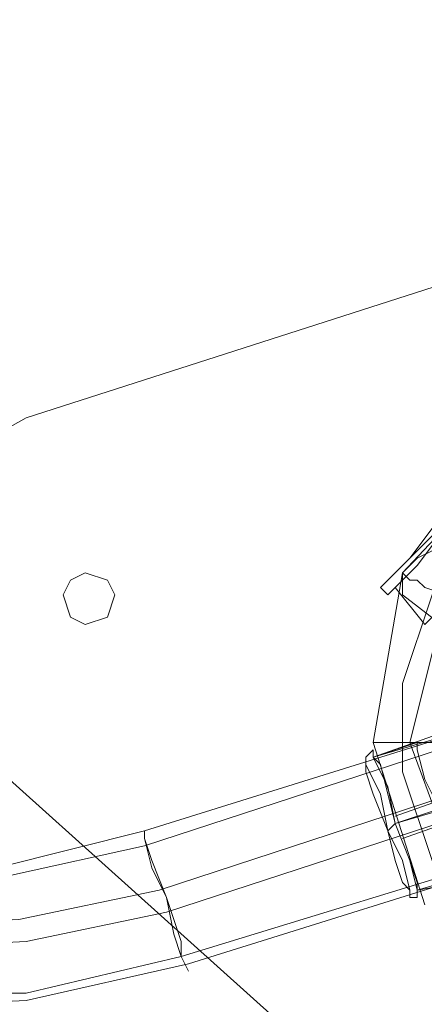
# Model space of a CAD drawing. Units: millimetres. Extents: x 1628 to 10830, y -2620 to 6164.
# Drawn here: x 4741 to 4849, y 3326 to 3588 of the extents above; entities that cross this region are included whole.
import ezdxf

# ---------------------------------------------------------------- set-up
doc = ezdxf.new("R2010")
doc.units = ezdxf.units.MM
for name, color, linetype, lineweight in [('dupsko', 250, 'Continuous', 9), ('robinia stolpe', 32, 'Continuous', 9), ('stål', 253, 'Continuous', 9)]:
    doc.layers.add(name, color=color, linetype=linetype, lineweight=lineweight)

msp = doc.modelspace()

# ---------------------------------------------------------------- linework, layer by layer
at = {"layer": 'dupsko', "flags": 128}
for points in [[(4862.72, 3464.75), (4858.79, 3458.86), (4850.93, 3451), (4845.04, 3445.11), (4839.15, 3439.21), (4837.18, 3437.25), (4839.15, 3439.21), (4845.04, 3445.11), (4850.93, 3451), (4858.79, 3458.86), (4862.72, 3464.75), (4864.68, 3466.71)], [(4848.97, 3427.43), (4850.93, 3429.39), (4854.86, 3435.28), (4862.72, 3443.14), (4868.61, 3449.03), (4872.54, 3454.93), (4874.51, 3456.89), (4866.65, 3464.75), (4864.68, 3462.78), (4858.79, 3456.89), (4852.9, 3451), (4847.01, 3443.14), (4843.08, 3439.21), (4841.11, 3437.25)], [(4872.54, 3454.93), (4868.61, 3449.03), (4862.72, 3443.14), (4854.86, 3435.28), (4850.93, 3429.39), (4848.97, 3427.43), (4841.11, 3437.25), (4843.08, 3439.21), (4847.01, 3443.14), (4852.9, 3451), (4858.79, 3456.89), (4864.68, 3462.78)], [(4850.93, 3452.96), (4845.04, 3445.11), (4841.11, 3441.18), (4839.15, 3439.21), (4841.11, 3441.18), (4845.04, 3445.11), (4850.93, 3452.96)], [(4852.9, 3451), (4847.01, 3443.14), (4841.11, 3437.25), (4839.15, 3435.28), (4841.11, 3437.25), (4847.01, 3443.14), (4852.9, 3451)], [(4839.15, 3439.21), (4837.18, 3437.25), (4839.15, 3435.28)], [(4858.79, 3358.68), (4858.79, 3362.61), (4854.86, 3368.5), (4852.9, 3378.32), (4848.97, 3386.18), (4847.01, 3394.04), (4847.01, 3396), (4835.22, 3392.07)], [(4833.26, 3388.14), (4835.22, 3382.25), (4839.15, 3372.43), (4841.11, 3364.57), (4843.08, 3358.68), (4845.04, 3356.71), (4843.08, 3358.68), (4841.11, 3364.57), (4839.15, 3372.43), (4835.22, 3382.25), (4833.26, 3388.14), (4833.26, 3390.11), (4833.26, 3392.07), (4835.22, 3394.04), (4835.22, 3392.07), (4839.15, 3384.21), (4841.11, 3374.39), (4845.04, 3364.57), (4847.01, 3356.71), (4847.01, 3354.75), (4847.01, 3356.71), (4845.04, 3364.57), (4841.11, 3374.39), (4839.15, 3384.21), (4835.22, 3392.07), (4837.18, 3390.11), (4839.15, 3382.25), (4841.11, 3374.39), (4845.04, 3364.57), (4847.01, 3358.68), (4847.01, 3356.71), (4847.01, 3358.68), (4845.04, 3364.57), (4841.11, 3374.39), (4839.15, 3382.25), (4837.18, 3390.11)], [(4847.01, 3394.04), (4848.97, 3386.18), (4852.9, 3378.32), (4854.86, 3368.5), (4858.79, 3362.61), (4858.79, 3358.68), (4847.01, 3356.71)], [(4833.26, 3390.11), (4837.18, 3382.25), (4839.15, 3372.43), (4843.08, 3364.57), (4845.04, 3356.71), (4845.04, 3354.75), (4845.04, 3356.71), (4843.08, 3364.57), (4839.15, 3372.43), (4837.18, 3382.25), (4833.26, 3390.11), (4833.26, 3392.07)], [(4845.04, 3356.71), (4845.04, 3354.75), (4847.01, 3354.75)]]:
    msp.add_lwpolyline(points, dxfattribs=at)
for points in [[(4841.11, 3374.39), (4852.9, 3378.32)], [(4841.11, 3374.39), (4839.15, 3372.43)]]:
    msp.add_lwpolyline(points, close=True, dxfattribs=at)
at = {"layer": 'robinia stolpe', "flags": 128}
for points in [[(4843.08, 3441.18), (4874.51, 3474.57)], [(4845.04, 3396), (4854.86, 3435.28), (4880.4, 3464.75), (4917.72, 3476.53), (4957, 3468.68), (4986.47, 3441.18), (4998.25, 3403.86), (4990.4, 3366.54), (4964.86, 3337.07), (4925.58, 3323.32), (4888.25, 3331.18), (4858.79, 3358.68)], [(4835.22, 3396), (4843.08, 3441.18)], [(4843.08, 3441.18), (4843.08, 3437.25), (4843.08, 3435.28), (4843.08, 3437.25), (4843.08, 3441.18)], [(4848.97, 3352.79), (4835.22, 3396)], [(4874.51, 3384.21), (4841.11, 3374.39)], [(4880.4, 3366.54), (4847.01, 3356.71)]]:
    msp.add_lwpolyline(points, close=True, dxfattribs=at)
for points in [[(4843.08, 3441.18), (4845.04, 3443.14), (4847.01, 3445.11), (4850.93, 3447.07), (4852.9, 3449.03), (4854.86, 3452.96), (4856.83, 3454.93), (4858.79, 3456.89), (4860.76, 3458.86), (4862.72, 3460.82), (4864.68, 3462.78), (4864.68, 3464.75), (4866.65, 3464.75)], [(4868.61, 3415.64), (4870.58, 3417.61), (4874.51, 3423.5), (4880.4, 3431.36), (4886.29, 3439.21), (4890.22, 3443.14), (4892.18, 3447.07), (4866.65, 3464.75), (4864.68, 3464.75), (4864.68, 3462.78), (4862.72, 3460.82), (4860.76, 3458.86), (4858.79, 3456.89), (4856.83, 3454.93), (4854.86, 3452.96), (4852.9, 3449.03), (4850.93, 3447.07), (4847.01, 3445.11), (4845.04, 3443.14), (4843.08, 3441.18)], [(4890.22, 3443.14), (4886.29, 3439.21), (4880.4, 3431.36), (4874.51, 3423.5), (4870.58, 3417.61), (4868.61, 3415.64), (4843.08, 3435.28)], [(4843.08, 3441.18), (4845.04, 3439.21), (4847.01, 3439.21), (4848.97, 3437.25), (4854.86, 3435.28), (4858.79, 3431.36), (4864.68, 3429.39), (4872.54, 3425.46), (4878.43, 3421.54)], [(4880.4, 3368.5), (4878.43, 3376.36), (4874.51, 3384.21), (4872.54, 3394.04), (4870.58, 3399.93), (4868.61, 3403.86), (4870.58, 3399.93), (4872.54, 3394.04), (4874.51, 3384.21), (4878.43, 3376.36), (4880.4, 3368.5), (4880.4, 3366.54), (4880.4, 3368.5), (4878.43, 3376.36), (4874.51, 3384.21), (4872.54, 3394.04), (4870.58, 3399.93), (4868.61, 3403.86), (4835.22, 3392.07)], [(4847.01, 3358.68), (4845.04, 3364.57), (4841.11, 3374.39), (4839.15, 3382.25), (4837.18, 3390.11), (4835.22, 3392.07), (4837.18, 3390.11), (4839.15, 3382.25), (4841.11, 3374.39), (4845.04, 3364.57), (4847.01, 3358.68), (4847.01, 3356.71), (4847.01, 3358.68), (4845.04, 3364.57), (4841.11, 3374.39), (4839.15, 3382.25), (4837.18, 3390.11), (4835.22, 3392.07), (4868.61, 3401.89)], [(4835.22, 3396), (4837.18, 3396), (4839.15, 3396), (4843.08, 3396), (4848.97, 3396), (4854.86, 3396), (4860.76, 3397.96), (4866.65, 3397.96), (4874.51, 3397.96)], [(4837.18, 3390.11), (4839.15, 3382.25), (4841.11, 3374.39), (4845.04, 3364.57), (4847.01, 3358.68), (4847.01, 3356.71)], [(4841.11, 3376.36), (4874.51, 3388.14)], [(4843.08, 3370.46), (4876.47, 3382.25)]]:
    msp.add_lwpolyline(points, dxfattribs=at)
at = {"layer": 'stål', "flags": 128}
for points in [[(4212.55, 4454.73), (4460.05, 3688.67), (4465.94, 3669.03), (4475.76, 3643.5), (4485.58, 3610.1), (4499.33, 3570.82), (4513.08, 3529.57), (4526.83, 3482.43), (4542.55, 3447.07), (4566.12, 3415.64), (4593.62, 3388.14), (4627.01, 3368.5), (4662.37, 3354.75), (4701.65, 3346.89), (4740.94, 3348.86), (4778.26, 3356.71)], [(4212.55, 4452.77), (4462.01, 3686.71), (4467.91, 3667.07), (4475.76, 3641.53), (4487.55, 3608.14), (4499.33, 3570.82), (4513.08, 3529.57), (4528.8, 3482.43), (4542.55, 3447.07), (4566.12, 3415.64), (4593.62, 3388.14), (4627.01, 3368.5), (4662.37, 3354.75), (4701.65, 3346.89), (4740.94, 3348.86), (4778.26, 3356.71)], [(4236.12, 4442.94), (4483.62, 3676.89), (4489.51, 3661.17), (4497.37, 3635.64), (4507.19, 3606.17), (4518.98, 3570.82), (4530.76, 3531.53), (4546.48, 3484.39), (4564.15, 3449.03), (4587.72, 3417.61), (4619.15, 3392.07), (4654.51, 3374.39), (4693.79, 3364.57), (4735.04, 3362.61), (4774.33, 3372.43), (4774.33, 3370.46), (4776.29, 3362.61), (4780.22, 3354.75), (4782.19, 3344.93), (4784.15, 3339.04), (4786.11, 3335.11)], [(4870.58, 3396), (4874.51, 3384.21), (4878.43, 3374.39), (4880.4, 3368.5), (4784.15, 3339.04), (4742.9, 3329.22), (4701.65, 3329.22), (4658.44, 3335.11), (4619.15, 3350.82), (4583.8, 3372.43), (4554.33, 3401.89), (4530.76, 3435.28), (4513.08, 3474.57), (4497.37, 3521.71), (4485.58, 3559.03), (4473.8, 3594.39), (4463.98, 3625.82), (4456.12, 3649.39), (4450.23, 3667.07), (4202.73, 4431.16)], [(4224.34, 4419.37), (4471.83, 3657.24), (4475.76, 3641.53), (4483.62, 3617.96), (4493.44, 3590.46), (4503.26, 3559.03), (4515.05, 3523.68), (4528.8, 3476.53), (4544.51, 3441.18), (4568.08, 3409.75), (4595.58, 3382.25), (4628.97, 3362.61), (4664.33, 3348.86), (4703.62, 3341), (4742.9, 3342.97), (4780.22, 3350.82)], [(4224.34, 4417.41), (4471.83, 3655.28), (4477.73, 3639.57), (4483.62, 3617.96), (4493.44, 3590.46), (4503.26, 3557.07), (4515.05, 3523.68), (4528.8, 3476.53), (4544.51, 3441.18), (4568.08, 3409.75), (4595.58, 3382.25), (4628.97, 3362.61), (4664.33, 3348.86), (4703.62, 3341), (4742.9, 3342.97), (4780.22, 3350.82)], [(4907.9, 3321.36), (4884.33, 3329.22), (4864.68, 3344.93), (4850.93, 3364.57), (4843.08, 3388.14), (4843.08, 3411.71), (4850.93, 3435.28), (4864.68, 3456.89), (4884.33, 3470.64), (4907.9, 3478.5), (4933.43, 3480.46), (4957, 3472.61), (4933.43, 3480.46), (4907.9, 3478.5), (4884.33, 3470.64), (4864.68, 3456.89), (4850.93, 3435.28), (4843.08, 3411.71), (4843.08, 3388.14), (4850.93, 3364.57), (4864.68, 3344.93), (4884.33, 3329.22), (4907.9, 3321.36)], [(4701.65, 3325.29), (4742.9, 3327.25), (4786.11, 3337.07), (4880.4, 3366.54), (4880.4, 3368.5), (4878.43, 3376.36), (4874.51, 3384.21), (4872.54, 3394.04), (4870.58, 3399.93), (4868.61, 3403.86), (4870.58, 3399.93), (4872.54, 3394.04), (4874.51, 3384.21), (4878.43, 3376.36), (4880.4, 3368.5), (4878.43, 3374.39), (4874.51, 3384.21), (4870.58, 3396), (4870.58, 3399.93), (4774.33, 3368.5), (4738.97, 3360.64)], [(4784.15, 3342.97), (4780.22, 3354.75), (4776.29, 3364.57), (4774.33, 3370.46), (4776.29, 3364.57), (4780.22, 3354.75), (4784.15, 3342.97), (4784.15, 3339.04), (4782.19, 3344.93), (4780.22, 3354.75), (4776.29, 3362.61), (4774.33, 3370.46), (4774.33, 3372.43), (4868.61, 3401.89)]]:
    msp.add_lwpolyline(points, dxfattribs=at)
for points in [[(5021.82, 3231), (5082.72, 3513.85), (5082.72, 3535.46), (5074.86, 3553.14), (5059.14, 3566.89), (5039.5, 3574.75), (5017.9, 3570.82), (4742.9, 3482.43), (4725.22, 3472.61), (4713.44, 3454.93), (4709.51, 3435.28), (4713.44, 3413.68), (4725.22, 3397.96), (4939.33, 3205.47), (4958.97, 3193.68), (4978.61, 3191.72), (4998.25, 3197.61), (5013.97, 3213.32)], [(4742.9, 3482.43), (5017.9, 3570.82), (5039.5, 3574.75), (5059.14, 3566.89), (5074.86, 3553.14), (5082.72, 3535.46), (5082.72, 3513.85), (5021.82, 3231), (5013.97, 3213.32), (4998.25, 3197.61), (4978.61, 3191.72), (4958.97, 3193.68), (4939.33, 3205.47), (4725.22, 3397.96), (4713.44, 3413.68), (4709.51, 3435.28), (4713.44, 3454.93), (4725.22, 3472.61)], [(4752.72, 3435.28), (4754.69, 3439.21), (4758.61, 3441.18), (4764.51, 3439.21), (4766.47, 3435.28), (4764.51, 3429.39), (4758.61, 3427.43), (4754.69, 3429.39), (4752.72, 3435.28)], [(4752.72, 3435.28), (4754.69, 3439.21), (4758.61, 3441.18), (4764.51, 3439.21), (4766.47, 3435.28), (4764.51, 3429.39), (4758.61, 3427.43), (4754.69, 3429.39), (4752.72, 3435.28)], [(4874.51, 3388.14), (4778.26, 3356.71)], [(4876.47, 3382.25), (4780.22, 3350.82)]]:
    msp.add_lwpolyline(points, close=True, dxfattribs=at)

doc.saveas('drawing.dxf')
